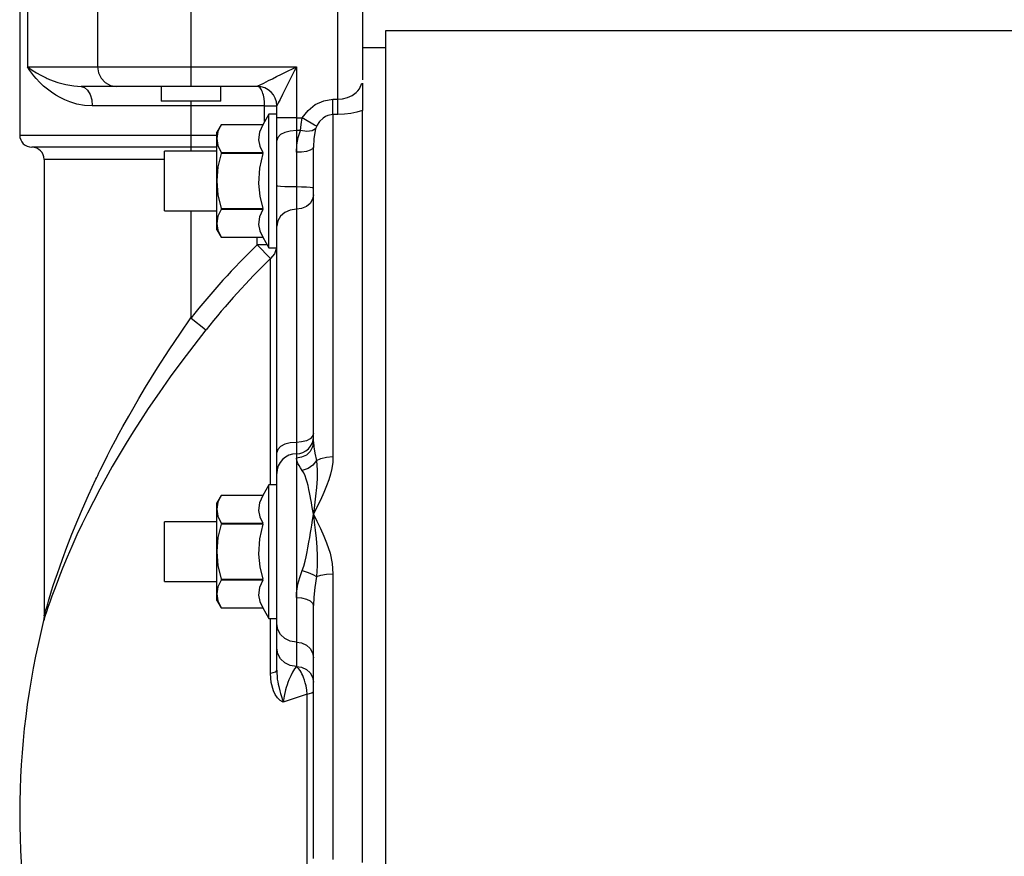
# Paper-space layout 'DRAWING1' of a CAD drawing. Units: inches. Extents: x 75 to 1379, y 7 to 792.
# Drawn here: x 77 to 205, y 625 to 733 of the extents above; entities that cross this region are included whole.
import ezdxf

# ---------------------------------------------------------------- set-up
doc = ezdxf.new("R2010")
doc.units = ezdxf.units.IN
doc.header["$MEASUREMENT"] = 0
doc.layers.add('1', color=7, linetype='Continuous', true_color=0xffffff)

psp = doc.layouts.new('DRAWING1')

# ---------------------------------------------------------------- linework, layer by layer
at = {"layer": '1', "color": 18}
for p, q in [((76.87, 736.8), (76.87, 718.51)), ((77.89, 736.8), (77.89, 727.38)), ((86.98, 736.8), (86.98, 727.38)), ((99.09, 736.8), (99.09, 727.38)), ((118.14, 723.16), (118.14, 736.8)), ((121.32, 736.8), (121.32, 725.68)), ((124.31, 732.03), (124.31, 731.92)), ((251.3, 732.03), (124.31, 732.03)), ((124.31, 731.92), (124.31, 731.62)), ((124.31, 731.62), (124.31, 731.11)), ((124.31, 731.11), (124.31, 730.39)), ((124.31, 729.84), (121.32, 729.84)), ((124.31, 730.39), (124.31, 729.48)), ((124.31, 729.48), (124.31, 728.37)), ((124.31, 728.37), (124.31, 727.05)), ((77.89, 727.38), (86.98, 727.38)), ((78.19, 726.9), (77.89, 727.38)), ((77.89, 727.38), (78.47, 726.96)), ((78.42, 726.57), (78.19, 726.9)), ((78.47, 726.96), (79.05, 726.6)), ((86.98, 727.38), (87.09, 726.59)), ((86.98, 727.38), (87.55, 727.38)), ((87.55, 727.38), (88.32, 727.38)), ((88.32, 727.38), (89.25, 727.38)), ((89.25, 727.38), (90.34, 727.38)), ((90.34, 727.38), (91.58, 727.38)), ((91.58, 727.38), (92.93, 727.38)), ((92.93, 727.38), (94.38, 727.38)), ((94.38, 727.38), (95.91, 727.38)), ((95.91, 727.38), (97.49, 727.38)), ((97.49, 727.38), (99.09, 727.38)), ((99.09, 727.38), (99.09, 726.59)), ((99.09, 727.38), (112.76, 727.38)), ((111.26, 726.63), (111.77, 726.88)), ((111.77, 726.88), (112.18, 727.09)), ((112.18, 727.09), (112.76, 727.38)), ((112.76, 727.38), (112.47, 726.8)), ((112.76, 727.38), (112.76, 720.74)), ((124.31, 727.05), (124.31, 725.55)), ((78.7, 726.21), (78.42, 726.57)), ((79.02, 725.84), (78.7, 726.21)), ((79.47, 725.36), (79.02, 725.84)), ((79.05, 726.6), (79.6, 726.28)), ((79.6, 726.28), (79.78, 726.19)), ((79.78, 726.19), (79.95, 726.1)), ((79.95, 726.1), (80.12, 726.02)), ((80.12, 726.02), (80.28, 725.95)), ((80.28, 725.95), (80.43, 725.88)), ((80.43, 725.88), (80.58, 725.81)), ((80.58, 725.81), (80.72, 725.75)), ((80.72, 725.75), (81.8, 725.35)), ((87.09, 726.59), (87.44, 725.89)), ((87.44, 725.89), (87.97, 725.32)), ((99.09, 726.59), (99.09, 725.89)), ((99.09, 725.89), (99.09, 725.32)), ((108.83, 725.41), (109.16, 725.58)), ((109.16, 725.58), (109.66, 725.83)), ((109.66, 725.83), (110.2, 726.1)), ((110.2, 726.1), (110.81, 726.41)), ((110.81, 726.41), (111.26, 726.63)), ((112.01, 725.88), (111.78, 725.43)), ((112.26, 726.39), (112.01, 725.88)), ((112.47, 726.8), (112.26, 726.39)), ((79.97, 724.88), (79.47, 725.36)), ((80.49, 724.46), (79.97, 724.88)), ((81, 724.08), (80.49, 724.46)), ((81.8, 725.35), (82.87, 725.06)), ((82.87, 725.06), (83.88, 724.89)), ((83.88, 724.89), (84.82, 724.84)), ((89.4, 724.84), (84.82, 724.84)), ((84.82, 724.84), (85.27, 724.71)), ((85.27, 724.71), (85.68, 724.35)), ((85.68, 724.35), (86, 723.79)), ((87.97, 725.32), (88.65, 724.96)), ((88.65, 724.96), (89.4, 724.84)), ((90, 724.84), (89.4, 724.84)), ((90.83, 724.84), (90, 724.84)), ((91.86, 724.84), (90.83, 724.84)), ((93.08, 724.84), (91.86, 724.84)), ((94.45, 724.84), (93.08, 724.84)), ((95.93, 724.84), (94.45, 724.84)), ((95.21, 724.84), (95.21, 722.93)), ((97.49, 724.84), (95.93, 724.84)), ((99.09, 724.84), (97.49, 724.84)), ((99.09, 725.32), (99.09, 724.96)), ((99.09, 724.96), (99.09, 724.84)), ((107.68, 724.84), (99.09, 724.84)), ((102.97, 722.93), (102.97, 724.84)), ((107.68, 724.84), (107.7, 724.85)), ((107.89, 724.77), (107.68, 724.84)), ((107.7, 724.85), (107.77, 724.89)), ((107.77, 724.89), (108.06, 725.03)), ((108.05, 724.65), (107.89, 724.77)), ((108.14, 724.53), (108.05, 724.65)), ((108.06, 725.03), (108.53, 725.27)), ((108.22, 724.4), (108.14, 724.53)), ((108.29, 724.25), (108.22, 724.4)), ((108.53, 725.27), (108.83, 725.41)), ((111.34, 724.56), (110.96, 723.79)), ((111.78, 725.43), (111.34, 724.56)), ((120.73, 724.26), (120.94, 724.53)), ((120.94, 724.53), (121.26, 725.25)), ((121.32, 725.27), (121.32, 725.16)), ((121.32, 725.16), (121.32, 724.78)), ((121.32, 724.78), (121.32, 724.54)), ((121.32, 724.54), (121.32, 724.14)), ((124.31, 725.55), (124.31, 723.85)), ((81.56, 723.71), (81, 724.08)), ((82.11, 723.39), (81.56, 723.71)), ((82.74, 723.08), (82.11, 723.39)), ((83.36, 722.83), (82.74, 723.08)), ((86, 723.79), (86.21, 723.08)), ((86.21, 723.08), (86.28, 722.3)), ((108.36, 724.09), (108.29, 724.25)), ((108.42, 723.9), (108.36, 724.09)), ((108.48, 723.69), (108.42, 723.9)), ((108.57, 723.25), (108.48, 723.69)), ((108.62, 722.77), (108.57, 723.25)), ((110.64, 723.15), (110.41, 722.69)), ((110.96, 723.79), (110.64, 723.15)), ((116.31, 722.98), (117.51, 723.16)), ((117.51, 722.36), (117.51, 723.16)), ((117.51, 723.16), (118.14, 723.16)), ((118.14, 723.16), (118.76, 723.21)), ((118.14, 722.36), (118.14, 723.16)), ((118.76, 723.21), (119.38, 723.38)), ((119.38, 723.38), (119.98, 723.65)), ((119.98, 723.65), (120.16, 723.77)), ((120.16, 723.77), (120.34, 723.9)), ((120.34, 723.9), (120.51, 724.04)), ((120.51, 724.04), (120.73, 724.26)), ((121.32, 724.14), (121.32, 723.77)), ((121.32, 723.77), (121.32, 723.45)), ((121.32, 723.45), (121.32, 723.08)), ((121.32, 723.08), (121.32, 722.74)), ((124.31, 723.85), (124.31, 721.97)), ((84.29, 722.54), (83.36, 722.83)), ((85.26, 722.36), (84.29, 722.54)), ((86.28, 722.3), (85.26, 722.36)), ((88.21, 722.3), (86.28, 722.3)), ((90.24, 722.3), (88.21, 722.3)), ((92.37, 722.3), (90.24, 722.3)), ((94.57, 722.3), (92.37, 722.3)), ((96.82, 722.3), (94.57, 722.3)), ((95.32, 722.93), (95.21, 722.93)), ((95.66, 722.93), (95.32, 722.93)), ((96.19, 722.93), (95.66, 722.93)), ((96.89, 722.93), (96.19, 722.93)), ((99.09, 722.3), (96.82, 722.3)), ((97.72, 722.93), (96.89, 722.93)), ((98.62, 722.93), (97.72, 722.93)), ((99.56, 722.93), (98.62, 722.93)), ((99.09, 722.93), (99.09, 722.62)), ((99.09, 722.62), (99.09, 722.3)), ((108.64, 722.3), (99.09, 722.3)), ((99.09, 722.3), (99.09, 718.51)), ((100.47, 722.93), (99.56, 722.93)), ((101.3, 722.93), (100.47, 722.93)), ((102, 722.93), (101.3, 722.93)), ((102.53, 722.93), (102, 722.93)), ((102.86, 722.93), (102.53, 722.93)), ((102.97, 722.93), (102.86, 722.93)), ((108.64, 722.3), (108.62, 722.77)), ((108.64, 722.3), (109.24, 722.3)), ((108.64, 720.28), (108.64, 722.3)), ((109.24, 722.3), (109.75, 722.3)), ((109.75, 722.3), (110.1, 722.3)), ((110.1, 722.3), (110.22, 722.3)), ((110.23, 722.32), (110.22, 722.3)), ((110.22, 720.74), (110.22, 722.3)), ((110.26, 722.4), (110.23, 722.32)), ((110.41, 722.69), (110.26, 722.4)), ((114.27, 721.72), (115.21, 722.48)), ((115.21, 722.48), (116.31, 722.98)), ((117.51, 721.68), (117.51, 722.36)), ((118.14, 721.68), (118.14, 722.36)), ((121.32, 722.74), (121.32, 722.45)), ((121.32, 722.45), (121.32, 722.02)), ((121.32, 722.02), (121.32, 721.69)), ((124.31, 721.97), (124.31, 719.9)), ((109.2, 721.25), (108.39, 719.85)), ((110.22, 721.25), (109.2, 721.25)), ((109.2, 721.14), (109.2, 721.25)), ((109.2, 720.82), (109.2, 721.14)), ((109.2, 720.3), (109.2, 720.82)), ((110.34, 720.74), (110.22, 720.74)), ((110.22, 719.21), (110.22, 720.74)), ((110.7, 720.74), (110.34, 720.74)), ((111.26, 720.74), (110.7, 720.74)), ((111.97, 720.74), (111.26, 720.74)), ((112.76, 720.74), (111.97, 720.74)), ((112.76, 720.74), (112.76, 719.89)), ((112.76, 720.74), (113.53, 720.74)), ((113.4, 719.9), (113.53, 720.74)), ((113.53, 720.74), (114.27, 721.72)), ((114.15, 720.38), (113.53, 720.74)), ((116.22, 720.73), (115.76, 720.28)), ((116.52, 720.93), (116.22, 720.73)), ((116.84, 721.07), (116.52, 720.93)), ((117.51, 721.19), (116.84, 721.07)), ((117.51, 721.19), (117.51, 721.68)), ((118.14, 721.19), (117.51, 721.19)), ((117.51, 721.19), (117.51, 719.04)), ((118.14, 721.19), (118.14, 721.68)), ((119, 721.22), (118.14, 721.19)), ((119.83, 721.32), (119, 721.22)), ((120.61, 721.48), (119.83, 721.32)), ((121.32, 721.69), (120.61, 721.48)), ((121.32, 719.57), (121.32, 721.69)), ((102.99, 719.85), (102.44, 718.91)), ((102.99, 719.85), (102.59, 718.97)), ((108.39, 719.85), (102.99, 719.85)), ((108.39, 719.85), (102.99, 719.85)), ((102.99, 719.85), (102.99, 719.85)), ((102.99, 719.85), (102.99, 719.85)), ((108.39, 719.85), (107.98, 718.89)), ((108.39, 719.85), (108.39, 719.85)), ((108.39, 719.85), (108.39, 719.85)), ((109.2, 719.59), (109.2, 720.3)), ((109.2, 718.7), (109.2, 719.59)), ((110.22, 717.8), (110.22, 719.21)), ((112.76, 719.89), (112.76, 719.11)), ((113.31, 719.11), (113.4, 719.9)), ((114.7, 720.06), (114.15, 720.38)), ((115.12, 719.82), (114.7, 720.06)), ((115.26, 719.33), (114.79, 719.08)), ((115.26, 719.33), (115.04, 718.08)), ((115.38, 719.67), (115.12, 719.82)), ((115.31, 719.49), (115.26, 719.33)), ((115.38, 719.67), (115.31, 719.49)), ((115.76, 720.28), (115.38, 719.67)), ((121.32, 717.27), (121.32, 719.57)), ((124.31, 719.9), (124.31, 717.65)), ((76.87, 718.51), (76.97, 718.51)), ((76.97, 718.51), (77.29, 718.51)), ((77.29, 718.51), (77.82, 718.51)), ((77.82, 718.51), (78.56, 718.51)), ((78.56, 718.51), (79.49, 718.51)), ((79.49, 718.51), (80.61, 718.51)), ((80.61, 718.51), (81.91, 718.51)), ((81.91, 718.51), (83.38, 718.51)), ((83.38, 718.51), (84.99, 718.51)), ((84.99, 718.51), (86.74, 718.51)), ((86.74, 718.51), (88.61, 718.51)), ((88.61, 718.51), (90.59, 718.51)), ((90.59, 718.51), (92.64, 718.51)), ((92.64, 718.51), (94.76, 718.51)), ((94.76, 718.51), (96.91, 718.51)), ((96.91, 718.51), (99.09, 718.51)), ((99.09, 718.51), (99.09, 717.91)), ((99.09, 718.51), (102.44, 718.51)), ((99.09, 717.91), (99.09, 717.4)), ((102.59, 718.97), (102.44, 718.06)), ((102.44, 718.69), (102.44, 718.91)), ((102.44, 718.06), (102.44, 718.69)), ((102.44, 718.06), (102.59, 717.16)), ((102.44, 717.28), (102.44, 718.06)), ((107.98, 718.89), (107.86, 717.9)), ((107.86, 717.9), (108.02, 717.08)), ((109.2, 717.67), (109.2, 718.7)), ((110.34, 718.2), (110.22, 717.8)), ((110.7, 718.57), (110.34, 718.2)), ((111.26, 718.85), (110.7, 718.57)), ((111.97, 719.04), (111.26, 718.85)), ((112.76, 719.11), (111.97, 719.04)), ((112.76, 719.11), (112.76, 717.73)), ((113.31, 719.11), (112.76, 719.11)), ((112.82, 717.25), (113.01, 718.19)), ((113.01, 718.19), (113.31, 719.11)), ((114.11, 719), (113.31, 719.11)), ((114.79, 719.08), (114.11, 719)), ((115.04, 718.08), (114.97, 716.93)), ((117.51, 719.04), (117.51, 716.71)), ((78.55, 716.94), (78.44, 716.94)), ((78.89, 716.94), (78.55, 716.94)), ((79.45, 716.94), (78.89, 716.94)), ((80.23, 716.94), (79.45, 716.94)), ((81.21, 716.94), (80.23, 716.94)), ((82.38, 716.94), (81.21, 716.94)), ((83.74, 716.94), (82.38, 716.94)), ((85.27, 716.94), (83.74, 716.94)), ((86.95, 716.94), (85.27, 716.94)), ((88.77, 716.94), (86.95, 716.94)), ((90.69, 716.94), (88.77, 716.94)), ((92.71, 716.94), (90.69, 716.94)), ((94.8, 716.94), (92.71, 716.94)), ((96.93, 716.94), (94.8, 716.94)), ((99.09, 716.94), (96.93, 716.94)), ((99.09, 717.4), (99.09, 717.06)), ((99.09, 717.06), (99.09, 716.94)), ((102.44, 716.94), (99.09, 716.94)), ((99.09, 716.94), (99.09, 716.81)), ((99.09, 716.81), (99.09, 716.44)), ((102.44, 716.29), (102.44, 717.28)), ((102.59, 717.16), (102.99, 716.27)), ((108.02, 717.08), (108.39, 716.27)), ((109.2, 716.5), (109.2, 717.67)), ((110.22, 716.43), (110.22, 717.8)), ((112.76, 717.73), (112.76, 716.28)), ((112.76, 716.28), (112.82, 717.25)), ((114.86, 716.73), (114.54, 716.55)), ((114.97, 716.93), (114.86, 716.73)), ((114.97, 714.61), (114.97, 716.93)), ((117.51, 716.71), (117.51, 714.2)), ((121.32, 714.8), (121.32, 717.27)), ((124.31, 717.65), (124.31, 715.22)), ((80.04, 715.36), (80.04, 656.11)), ((80.15, 715.36), (80.04, 715.36)), ((80.47, 715.36), (80.15, 715.36)), ((81.01, 715.36), (80.47, 715.36)), ((81.75, 715.36), (81.01, 715.36)), ((82.7, 715.36), (81.75, 715.36)), ((83.82, 715.36), (82.7, 715.36)), ((85.13, 715.36), (83.82, 715.36)), ((86.59, 715.36), (85.13, 715.36)), ((88.19, 715.36), (86.59, 715.36)), ((89.92, 715.36), (88.19, 715.36)), ((91.75, 715.36), (89.92, 715.36)), ((93.67, 715.36), (91.75, 715.36)), ((95.65, 715.36), (93.67, 715.36)), ((95.65, 716.33), (95.65, 716.44)), ((102.44, 716.44), (95.65, 716.44)), ((95.65, 716), (95.65, 716.33)), ((95.65, 715.46), (95.65, 716)), ((95.65, 714.76), (95.65, 715.46)), ((102.44, 715.14), (102.44, 716.29)), ((102.99, 716.14), (102.59, 714.38)), ((102.99, 716.27), (102.99, 716.2)), ((102.99, 716.27), (108.39, 716.27)), ((102.99, 716.2), (102.99, 716.14)), ((108.39, 716.14), (102.99, 716.14)), ((108.39, 716.14), (107.98, 714.23)), ((108.39, 716.2), (108.39, 716.27)), ((108.39, 716.14), (108.39, 716.2)), ((109.2, 715.24), (109.2, 716.5)), ((110.22, 714.97), (110.22, 716.43)), ((113.44, 716.31), (112.76, 716.28)), ((112.76, 716.28), (112.76, 714.05)), ((114.06, 716.4), (113.44, 716.31)), ((114.54, 716.55), (114.06, 716.4)), ((95.65, 713.94), (95.65, 714.76)), ((102.44, 713.88), (102.44, 715.14)), ((102.59, 714.38), (102.44, 712.56)), ((107.98, 714.23), (107.86, 712.23)), ((109.2, 713.92), (109.2, 715.24)), ((110.22, 713.46), (110.22, 714.97)), ((114.97, 712.12), (114.97, 714.61)), ((117.51, 714.2), (117.51, 711.53)), ((121.32, 712.15), (121.32, 714.8)), ((124.31, 715.22), (124.31, 712.62)), ((95.65, 713.03), (95.65, 713.94)), ((95.65, 712.09), (95.65, 713.03)), ((102.44, 712.56), (102.44, 713.88)), ((109.2, 712.56), (109.2, 713.92)), ((110.22, 711.93), (110.22, 713.46)), ((112.76, 714.05), (112.76, 711.78)), ((95.65, 711.18), (95.65, 712.09)), ((102.44, 711.24), (102.44, 712.56)), ((102.44, 712.56), (102.59, 710.77)), ((107.86, 712.23), (108.02, 710.6)), ((109.2, 711.2), (109.2, 712.56)), ((110.34, 711.89), (110.22, 711.93)), ((110.22, 710.7), (110.22, 711.93)), ((110.7, 711.84), (110.34, 711.89)), ((111.26, 711.81), (110.7, 711.84)), ((111.97, 711.78), (111.26, 711.81)), ((112.76, 711.78), (111.97, 711.78)), ((112.76, 711.78), (112.76, 710.92)), ((113.44, 711.77), (112.76, 711.78)), ((114.06, 711.75), (113.44, 711.77)), ((114.54, 711.72), (114.06, 711.75)), ((114.86, 711.68), (114.54, 711.72)), ((114.97, 711.64), (114.86, 711.68)), ((114.97, 709.45), (114.97, 712.12)), ((117.51, 711.53), (117.51, 708.69)), ((121.32, 709.33), (121.32, 712.15)), ((124.31, 712.62), (124.31, 709.86)), ((95.65, 710.36), (95.65, 711.18)), ((95.65, 709.66), (95.65, 710.36)), ((102.44, 709.98), (102.44, 711.24)), ((102.59, 710.77), (102.99, 708.98)), ((108.02, 710.6), (108.39, 708.98)), ((109.2, 709.88), (109.2, 711.2)), ((110.22, 709.51), (110.22, 710.7)), ((112.76, 710.92), (112.76, 710.12)), ((114.97, 710.76), (114.86, 710.18)), ((95.65, 709.12), (95.65, 709.66)), ((95.65, 708.79), (95.65, 709.12)), ((102.44, 708.83), (102.44, 709.98)), ((102.99, 708.98), (102.99, 708.92)), ((102.99, 708.98), (108.39, 708.98)), ((108.39, 708.92), (108.39, 708.98)), ((109.2, 708.62), (109.2, 709.88)), ((110.22, 708.41), (110.22, 709.51)), ((112.76, 710.12), (112.76, 709.42)), ((112.76, 709.42), (112.76, 708.88)), ((113.44, 708.97), (112.76, 708.88)), ((114.06, 709.24), (113.44, 708.97)), ((114.54, 709.65), (114.06, 709.24)), ((114.86, 710.18), (114.54, 709.65)), ((114.97, 706.62), (114.97, 709.45)), ((121.32, 706.35), (121.32, 709.33)), ((124.31, 709.86), (124.31, 706.94)), ((95.65, 708.68), (95.65, 708.79)), ((95.65, 708.68), (102.44, 708.68)), ((99.09, 708.68), (99.09, 694.78)), ((102.44, 707.84), (102.44, 708.83)), ((102.59, 707.97), (102.44, 707.06)), ((102.44, 707.06), (102.44, 707.84)), ((102.99, 708.85), (102.59, 707.97)), ((102.99, 708.92), (102.99, 708.85)), ((108.39, 708.85), (102.99, 708.85)), ((107.98, 707.89), (107.86, 706.9)), ((108.39, 708.85), (107.98, 707.89)), ((108.39, 708.85), (108.39, 708.92)), ((109.2, 707.45), (109.2, 708.62)), ((110.22, 707.47), (110.22, 708.41)), ((110.7, 707.98), (110.34, 707.38)), ((111.26, 708.46), (110.7, 707.98)), ((111.97, 708.77), (111.26, 708.46)), ((112.76, 708.88), (111.97, 708.77)), ((112.76, 708.88), (112.76, 706.26)), ((117.51, 708.69), (117.51, 705.7)), ((102.44, 707.06), (102.59, 706.17)), ((102.44, 706.43), (102.44, 707.06)), ((102.44, 706.21), (102.44, 706.43)), ((107.86, 706.9), (108.02, 706.08)), ((109.2, 706.42), (109.2, 707.45)), ((109.2, 705.53), (109.2, 706.42)), ((110.22, 706.71), (110.22, 707.47)), ((110.34, 707.38), (110.22, 706.71)), ((110.22, 704.17), (110.22, 706.71)), ((114.97, 703.62), (114.97, 706.62)), ((124.31, 706.94), (124.31, 703.86)), ((102.44, 706.21), (102.99, 705.27)), ((102.59, 706.17), (102.99, 705.27)), ((102.99, 705.27), (102.99, 705.27)), ((102.99, 705.27), (108.39, 705.27)), ((102.99, 705.27), (108.39, 705.27)), ((102.99, 705.27), (102.99, 705.27)), ((107.68, 704.27), (107.68, 705.27)), ((108.02, 706.08), (108.39, 705.27)), ((108.39, 705.27), (108.39, 705.27)), ((108.39, 705.27), (109.2, 703.87)), ((108.39, 705.27), (108.39, 705.27)), ((109.2, 704.82), (109.2, 705.53)), ((112.76, 706.26), (112.76, 703.44)), ((117.51, 705.7), (117.51, 702.55)), ((121.32, 703.21), (121.32, 706.35)), ((108.35, 704.27), (107.68, 704.27)), ((108.27, 703.66), (107.68, 704.27)), ((108.97, 704.27), (108.35, 704.27)), ((109.2, 704.3), (109.2, 704.82)), ((109.2, 703.98), (109.2, 704.3)), ((109.2, 703.87), (109.2, 703.98)), ((109.2, 703.87), (110.22, 703.87)), ((110.18, 703.87), (109.92, 703.12)), ((110.22, 701.42), (110.22, 704.17)), ((124.31, 703.86), (124.31, 700.64)), ((108.79, 703.12), (108.27, 703.66)), ((109.19, 702.72), (108.79, 703.12)), ((109.41, 702.49), (109.19, 702.72)), ((109.92, 703.12), (109.41, 702.49)), ((112.76, 703.44), (112.76, 700.42)), ((114.97, 700.47), (114.97, 703.62)), ((121.32, 699.93), (121.32, 703.21)), ((109.41, 701.29), (109.41, 702.49)), ((109.41, 699.89), (109.41, 701.29)), ((110.22, 698.49), (110.22, 701.42)), ((117.51, 702.55), (117.51, 699.25)), ((112.76, 700.42), (112.76, 697.21)), ((114.97, 697.17), (114.97, 700.47)), ((124.31, 700.64), (124.31, 697.27)), ((109.41, 698.3), (109.41, 699.89)), ((117.51, 699.25), (117.51, 695.82)), ((121.32, 696.5), (121.32, 699.93)), ((109.41, 696.53), (109.41, 698.3)), ((110.22, 695.37), (110.22, 698.49)), ((109.41, 694.57), (109.41, 696.53)), ((112.76, 697.21), (112.76, 693.82)), ((114.97, 693.73), (114.97, 697.17)), ((121.32, 692.93), (121.32, 696.5)), ((124.31, 697.27), (124.31, 693.77)), ((110.22, 692.07), (110.22, 695.37)), ((117.51, 695.82), (117.51, 692.25)), ((97.71, 692.79), (99.09, 694.78)), ((99.09, 694.78), (99.76, 694.25)), ((99.76, 694.25), (100.34, 693.78)), ((100.34, 693.78), (100.79, 693.43)), ((109.41, 692.44), (109.41, 694.57)), ((112.76, 693.82), (112.76, 690.25)), ((114.97, 690.16), (114.97, 693.73)), ((124.31, 693.77), (124.31, 690.15)), ((96.26, 690.62), (97.71, 692.79)), ((101.03, 693.23), (99.44, 691.2)), ((100.79, 693.43), (101.03, 693.23)), ((109.41, 690.14), (109.41, 692.44)), ((121.32, 689.24), (121.32, 692.93)), ((99.44, 691.2), (97.9, 689.17)), ((110.22, 688.6), (110.22, 692.07)), ((117.51, 692.25), (117.51, 688.55)), ((94.75, 688.29), (96.26, 690.62)), ((109.41, 687.67), (109.41, 690.14)), ((112.76, 690.25), (112.76, 686.53)), ((114.97, 686.46), (114.97, 690.16)), ((124.31, 690.15), (124.31, 686.4)), ((97.9, 689.17), (96.4, 687.13)), ((110.22, 684.98), (110.22, 688.6)), ((117.51, 688.55), (117.51, 684.74)), ((121.32, 685.43), (121.32, 689.24)), ((93.2, 685.79), (94.75, 688.29)), ((109.41, 685.05), (109.41, 687.67)), ((96.4, 687.13), (94.95, 685.08)), ((112.76, 686.53), (112.76, 682.65)), ((114.97, 682.63), (114.97, 686.46)), ((124.31, 686.4), (124.31, 682.54)), ((92.33, 684.33), (93.2, 685.79)), ((94.95, 685.08), (93.55, 683.02)), ((109.41, 682.28), (109.41, 685.05)), ((110.22, 681.21), (110.22, 684.98)), ((117.51, 684.74), (117.51, 680.82)), ((121.32, 681.5), (121.32, 685.43)), ((91.71, 683.26), (92.33, 684.33)), ((91.01, 682.04), (91.71, 683.26)), ((93.55, 683.02), (92.54, 681.49)), ((109.41, 679.36), (109.41, 682.28)), ((112.76, 682.65), (112.76, 678.63)), ((114.97, 678.7), (114.97, 682.63)), ((124.31, 682.54), (124.31, 678.57)), ((90.25, 680.67), (91.01, 682.04)), ((92.54, 681.49), (91.58, 679.99)), ((110.22, 677.3), (110.22, 681.21)), ((121.32, 677.47), (121.32, 681.5)), ((89.3, 678.91), (89.79, 679.84)), ((89.79, 679.84), (90.25, 680.67)), ((91.58, 679.99), (90.67, 678.52)), ((114.97, 679.79), (114.86, 679.43)), ((117.51, 680.82), (117.51, 676.8)), ((88.74, 677.86), (89.3, 678.91)), ((90.67, 678.52), (89.76, 677.01)), ((109.41, 676.31), (109.41, 679.36)), ((111.26, 678.38), (110.7, 678.08)), ((111.97, 678.57), (111.26, 678.38)), ((112.76, 678.63), (111.97, 678.57)), ((113.44, 678.69), (112.76, 678.63)), ((112.76, 678.63), (112.76, 677.92)), ((114.06, 678.85), (113.44, 678.69)), ((114.54, 679.11), (114.06, 678.85)), ((114.86, 679.43), (114.54, 679.11)), ((114.97, 678.7), (114.86, 678.05)), ((114.97, 678.7), (115.01, 678.05)), ((124.31, 678.57), (124.31, 674.51)), ((88.26, 676.92), (88.74, 677.86)), ((110.34, 677.71), (110.22, 677.3)), ((110.22, 676.38), (110.22, 677.3)), ((110.7, 678.08), (110.34, 677.71)), ((112.76, 677.92), (112.76, 677.41)), ((112.76, 677.41), (112.76, 677.15)), ((112.76, 677.15), (112.76, 677.01)), ((114.54, 677.46), (114.06, 676.99)), ((114.86, 678.05), (114.54, 677.46)), ((115.01, 678.05), (115.15, 677.25)), ((115.15, 677.25), (115.38, 676.27)), ((121.32, 673.35), (121.32, 677.47)), ((87.51, 675.43), (87.73, 675.88)), ((87.73, 675.88), (87.98, 676.37)), ((87.98, 676.37), (88.26, 676.92)), ((89.76, 677.01), (88.87, 675.48)), ((109.41, 673.14), (109.41, 676.31)), ((110.22, 675.61), (110.22, 676.38)), ((112.76, 677.01), (112.76, 676.59)), ((113.44, 676.69), (112.76, 676.59)), ((112.81, 676.29), (112.76, 676.59)), ((112.76, 676.59), (112.76, 675.98)), ((112.76, 675.98), (112.76, 675.15)), ((112.97, 675.9), (112.81, 676.29)), ((113.12, 675.64), (112.97, 675.9)), ((114.06, 676.99), (113.44, 676.69)), ((115.38, 676.27), (114.91, 675.68)), ((115.38, 676.27), (115.95, 676.55)), ((115.38, 676.27), (115.48, 675.02)), ((115.95, 676.55), (116.68, 676.73)), ((116.68, 676.73), (117.51, 676.8)), ((117.47, 676.04), (117.36, 675.26)), ((117.51, 676.8), (117.47, 676.04)), ((86.99, 674.35), (87.14, 674.66)), ((87.14, 674.66), (87.31, 675.02)), ((87.31, 675.02), (87.51, 675.43)), ((88.87, 675.48), (88.04, 674)), ((110.22, 675.05), (110.22, 675.61)), ((110.22, 674.7), (110.22, 675.05)), ((110.22, 674.58), (110.22, 674.7)), ((110.22, 674.5), (110.22, 674.61)), ((110.22, 674.19), (110.22, 674.5)), ((112.76, 675.15), (112.76, 674.13)), ((113.3, 675.33), (113.12, 675.64)), ((113.53, 674.99), (113.3, 675.33)), ((114.27, 675.23), (113.53, 674.99)), ((113.72, 674.67), (113.53, 674.99)), ((113.89, 674.29), (113.72, 674.67)), ((114.91, 675.68), (114.27, 675.23)), ((115.48, 675.02), (115.45, 673.89)), ((117.19, 674.51), (116.97, 673.76)), ((117.36, 675.26), (117.19, 674.51)), ((124.31, 674.51), (124.31, 670.36)), ((85.78, 671.76), (86.74, 673.84)), ((86.74, 673.84), (86.86, 674.08)), ((86.86, 674.08), (86.99, 674.35)), ((88.04, 674), (87.26, 672.57)), ((110.22, 673.67), (110.22, 674.19)), ((110.22, 672.95), (110.22, 673.67)), ((112.76, 674.13), (112.76, 672.93)), ((114.05, 673.86), (113.89, 674.29)), ((114.17, 673.45), (114.05, 673.86)), ((114.27, 673.05), (114.17, 673.45)), ((115.45, 673.89), (115.36, 672.76)), ((116.97, 673.76), (116.69, 672.98)), ((121.32, 669.13), (121.32, 673.35)), ((87.26, 672.57), (86.42, 670.96)), ((109.2, 673.13), (108.39, 671.74)), ((110.22, 673.13), (109.2, 673.13)), ((109.2, 673.03), (109.2, 673.13)), ((109.2, 672.71), (109.2, 673.03)), ((109.2, 672.19), (109.2, 672.71)), ((109.2, 671.48), (109.2, 672.19)), ((110.22, 672.06), (110.22, 672.95)), ((110.22, 671.01), (110.22, 672.06)), ((112.76, 672.93), (112.76, 671.58)), ((114.39, 672.51), (114.27, 673.05)), ((114.47, 672.13), (114.39, 672.51)), ((114.56, 671.7), (114.47, 672.13)), ((115.36, 672.76), (115.24, 671.64)), ((116.33, 672.11), (115.87, 671.13)), ((116.69, 672.98), (116.33, 672.11)), ((85.01, 670.02), (85.78, 671.76)), ((86.42, 670.96), (85.66, 669.46)), ((102.99, 671.74), (102.44, 670.8)), ((102.59, 670.86), (102.44, 669.95)), ((102.44, 670.58), (102.44, 670.8)), ((102.99, 671.74), (102.59, 670.86)), ((108.39, 671.74), (102.99, 671.74)), ((102.99, 671.74), (102.99, 671.74)), ((108.39, 671.74), (102.99, 671.74)), ((102.99, 671.74), (102.99, 671.74)), ((107.98, 670.78), (107.86, 669.78)), ((108.39, 671.74), (107.98, 670.78)), ((108.39, 671.74), (108.39, 671.74)), ((108.39, 671.74), (108.39, 671.74)), ((109.2, 670.59), (109.2, 671.48)), ((110.22, 669.83), (110.22, 671.01)), ((112.76, 671.58), (112.76, 670.09)), ((114.65, 671.23), (114.56, 671.7)), ((114.72, 670.83), (114.65, 671.23)), ((114.78, 670.45), (114.72, 670.83)), ((115.24, 671.64), (115.11, 670.49)), ((115.87, 671.13), (115.42, 670.22)), ((84.4, 668.58), (85.01, 670.02)), ((85.66, 669.46), (84.98, 668.07)), ((102.44, 669.95), (102.44, 670.58)), ((102.44, 669.17), (102.44, 669.95)), ((102.44, 669.95), (102.59, 669.05)), ((107.86, 669.78), (108.02, 668.97)), ((109.2, 669.55), (109.2, 670.59)), ((109.2, 668.39), (109.2, 669.55)), ((110.22, 668.53), (110.22, 669.83)), ((112.76, 670.09), (112.76, 668.5)), ((114.86, 669.94), (114.78, 670.45)), ((114.97, 669.31), (114.86, 669.94)), ((115.11, 670.49), (114.97, 669.31)), ((115.42, 670.22), (114.97, 669.31)), ((124.31, 670.36), (124.31, 666.13)), ((83.64, 666.72), (84.4, 668.58)), ((95.65, 668.21), (95.65, 668.33)), ((102.44, 668.33), (95.65, 668.33)), ((95.65, 667.88), (95.65, 668.21)), ((102.44, 668.18), (102.44, 669.17)), ((102.44, 667.03), (102.44, 668.18)), ((102.59, 669.05), (102.99, 668.16)), ((102.99, 668.16), (108.39, 668.16)), ((102.99, 668.16), (102.99, 668.09)), ((102.99, 668.09), (102.99, 668.03)), ((108.02, 668.97), (108.39, 668.16)), ((108.39, 668.09), (108.39, 668.16)), ((108.39, 668.03), (108.39, 668.09)), ((109.2, 667.13), (109.2, 668.39)), ((110.22, 667.14), (110.22, 668.53)), ((112.76, 668.5), (112.76, 666.84)), ((114.75, 667.89), (114.85, 668.55)), ((114.85, 668.55), (114.97, 669.31)), ((114.97, 669.31), (115.42, 668.39)), ((114.97, 669.31), (115.09, 668.27)), ((115.09, 668.27), (115.2, 667.22)), ((115.42, 668.39), (115.87, 667.47)), ((121.32, 664.84), (121.32, 669.13)), ((84.98, 668.07), (84.3, 666.62)), ((95.65, 667.35), (95.65, 667.88)), ((95.65, 666.65), (95.65, 667.35)), ((102.44, 665.77), (102.44, 667.03)), ((102.99, 668.03), (102.59, 666.27)), ((108.39, 668.03), (102.99, 668.03)), ((108.39, 668.03), (107.98, 666.12)), ((109.2, 665.81), (109.2, 667.13)), ((110.22, 665.7), (110.22, 667.14)), ((112.76, 666.84), (112.76, 665.13)), ((114.49, 666.28), (114.6, 666.92)), ((114.6, 666.92), (114.66, 667.35)), ((114.66, 667.35), (114.75, 667.89)), ((115.2, 667.22), (115.31, 666.14)), ((115.87, 667.47), (116.33, 666.47)), ((82.98, 665.02), (83.64, 666.72)), ((84.3, 666.62), (83.62, 665.11)), ((95.65, 665.82), (95.65, 666.65)), ((95.65, 664.92), (95.65, 665.82)), ((102.59, 666.27), (102.44, 664.45)), ((102.44, 664.45), (102.44, 665.77)), ((107.98, 666.12), (107.86, 664.12)), ((109.2, 664.45), (109.2, 665.81)), ((110.22, 664.24), (110.22, 665.7)), ((114.26, 664.93), (114.39, 665.68)), ((114.39, 665.68), (114.49, 666.28)), ((115.31, 666.14), (115.4, 665.01)), ((116.33, 666.47), (116.69, 665.57)), ((116.69, 665.57), (117.13, 664.24)), ((124.31, 666.13), (124.31, 661.82)), ((82.4, 663.46), (82.98, 665.02)), ((83.62, 665.11), (83.01, 663.71)), ((95.65, 663.98), (95.65, 664.92)), ((102.44, 664.45), (102.59, 662.66)), ((102.44, 663.13), (102.44, 664.45)), ((109.2, 663.09), (109.2, 664.45)), ((112.76, 665.13), (112.76, 663.41)), ((114.04, 663.78), (114.17, 664.44)), ((114.17, 664.44), (114.26, 664.93)), ((115.4, 665.01), (115.46, 663.84)), ((121.32, 660.47), (121.32, 664.84)), ((82.06, 662.49), (82.4, 663.46)), ((83.01, 663.71), (82.48, 662.41)), ((95.65, 663.07), (95.65, 663.98)), ((95.65, 662.24), (95.65, 663.07)), ((102.44, 661.86), (102.44, 663.13)), ((107.86, 664.12), (108.02, 662.49)), ((109.2, 661.76), (109.2, 663.09)), ((110.22, 662.78), (110.22, 664.24)), ((112.76, 663.41), (112.76, 661.71)), ((113.73, 662.58), (113.9, 663.21)), ((113.9, 663.21), (114.04, 663.78)), ((115.46, 663.84), (115.48, 662.6)), ((117.13, 664.24), (117.41, 662.91)), ((81.75, 661.6), (82.06, 662.49)), ((82.48, 662.41), (82.07, 661.39)), ((95.65, 661.54), (95.65, 662.24)), ((102.44, 660.72), (102.44, 661.86)), ((102.59, 662.66), (102.99, 660.87)), ((108.02, 662.49), (108.39, 660.87)), ((109.2, 660.5), (109.2, 661.76)), ((110.22, 661.35), (110.22, 662.78)), ((112.76, 661.71), (112.76, 660.06)), ((113.21, 661.08), (113.53, 662.01)), ((113.53, 662.01), (113.73, 662.58)), ((113.53, 662.01), (114.27, 661.75)), ((114.27, 661.75), (114.91, 661.47)), ((115.48, 662.6), (115.38, 661.21)), ((117.41, 662.91), (117.51, 661.56)), ((124.31, 661.82), (124.31, 657.46)), ((81.23, 660.04), (81.47, 660.78)), ((81.71, 660.46), (81.37, 659.55)), ((81.47, 660.78), (81.75, 661.6)), ((82.07, 661.39), (81.71, 660.46)), ((95.65, 661.01), (95.65, 661.54)), ((95.65, 660.68), (95.65, 661.01)), ((95.65, 660.57), (95.65, 660.68)), ((95.65, 660.57), (102.44, 660.57)), ((102.44, 659.73), (102.44, 660.72)), ((102.99, 660.74), (102.59, 659.86)), ((102.99, 660.87), (102.99, 660.8)), ((102.99, 660.87), (108.39, 660.87)), ((102.99, 660.8), (102.99, 660.74)), ((108.39, 660.74), (102.99, 660.74)), ((108.39, 660.74), (107.98, 659.78)), ((108.39, 660.8), (108.39, 660.87)), ((108.39, 660.74), (108.39, 660.8)), ((109.2, 659.34), (109.2, 660.5)), ((110.22, 659.99), (110.22, 661.35)), ((112.97, 660.23), (113.21, 661.08)), ((114.91, 661.47), (115.38, 661.21)), ((115.38, 661.21), (115.15, 659.81)), ((115.38, 661.21), (115.95, 661.4)), ((115.95, 661.4), (116.68, 661.52)), ((116.68, 661.52), (117.51, 661.56)), ((117.51, 661.56), (117.51, 657.06)), ((121.32, 656.05), (121.32, 660.47)), ((80.82, 658.75), (81.01, 659.36)), ((81.01, 659.36), (81.23, 660.04)), ((81.37, 659.55), (81.04, 658.67)), ((102.59, 659.86), (102.44, 658.95)), ((102.44, 658.95), (102.44, 659.73)), ((107.98, 659.78), (107.86, 658.78)), ((109.2, 658.31), (109.2, 659.34)), ((110.22, 658.72), (110.22, 659.99)), ((112.76, 660.06), (112.76, 658.49)), ((112.78, 659.04), (112.85, 659.62)), ((112.85, 659.62), (112.97, 660.23)), ((115.15, 659.81), (115.01, 658.55)), ((80.5, 657.69), (80.65, 658.18)), ((80.76, 657.88), (80.53, 657.2)), ((80.65, 658.18), (80.82, 658.75)), ((81.04, 658.67), (80.76, 657.88)), ((102.44, 658.95), (102.59, 658.05)), ((102.44, 658.31), (102.44, 658.95)), ((102.44, 658.1), (102.44, 658.31)), ((102.44, 658.1), (102.99, 657.16)), ((102.59, 658.05), (102.99, 657.16)), ((107.86, 658.78), (108.02, 657.97)), ((108.02, 657.97), (108.39, 657.16)), ((109.2, 657.42), (109.2, 658.31)), ((110.22, 657.57), (110.22, 658.72)), ((112.76, 658.49), (112.78, 659.04)), ((112.76, 658.49), (113.44, 658.44)), ((112.76, 658.49), (112.76, 657.01)), ((113.44, 658.44), (114.06, 658.29)), ((114.06, 658.29), (114.54, 658.06)), ((114.54, 658.06), (114.86, 657.78)), ((115.01, 658.55), (114.97, 657.46)), ((80.17, 656.54), (80.27, 656.9)), ((80.34, 656.64), (80.19, 656.18)), ((80.27, 656.9), (80.37, 657.26)), ((80.53, 657.2), (80.34, 656.64)), ((80.37, 657.26), (80.5, 657.69)), ((102.99, 657.16), (102.99, 657.16)), ((102.99, 657.16), (102.99, 657.16)), ((102.99, 657.16), (108.39, 657.16)), ((102.99, 657.16), (108.39, 657.16)), ((108.39, 657.16), (108.39, 657.16)), ((108.39, 657.16), (108.39, 657.16)), ((108.39, 657.16), (109.2, 655.76)), ((109.2, 656.71), (109.2, 657.42)), ((109.2, 656.19), (109.2, 656.71)), ((110.22, 656.56), (110.22, 657.57)), ((112.76, 657.01), (112.76, 655.66)), ((114.86, 657.78), (114.97, 657.46)), ((114.97, 652.87), (114.97, 657.46)), ((117.51, 657.06), (117.51, 652.5)), ((124.31, 657.46), (124.31, 653.04)), ((80, 655.79), (79.96, 655.48)), ((80.02, 655.66), (79.97, 655.49)), ((80.04, 656.1), (80, 655.79)), ((80.09, 655.88), (80.02, 655.66)), ((80.04, 656.11), (80.05, 656.15)), ((80.05, 656.15), (80.09, 656.29)), ((80.09, 656.29), (80.17, 656.54)), ((80.19, 656.18), (80.09, 655.88)), ((109.2, 655.87), (109.2, 656.19)), ((109.2, 655.76), (109.2, 655.87)), ((109.2, 655.76), (110.22, 655.76)), ((109.41, 652.22), (109.41, 655.76)), ((110.22, 655.72), (110.22, 656.56)), ((110.22, 655.06), (110.22, 655.72)), ((112.76, 655.66), (112.76, 654.48)), ((121.32, 651.57), (121.32, 656.05)), ((110.22, 651.91), (110.22, 655.06)), ((110.34, 654.34), (110.22, 655.06)), ((110.7, 653.68), (110.34, 654.34)), ((112.76, 654.48), (112.76, 653.49)), ((111.26, 653.16), (110.7, 653.68)), ((111.97, 652.83), (111.26, 653.16)), ((112.76, 652.71), (111.97, 652.83)), ((112.76, 653.49), (112.76, 652.71)), ((114.97, 648.23), (114.97, 652.87)), ((124.31, 653.04), (124.31, 648.57)), ((109.41, 648.62), (109.41, 652.22)), ((110.34, 651.19), (110.22, 651.91)), ((110.22, 651.38), (110.22, 651.91)), ((112.76, 652.71), (113.44, 652.61)), ((112.76, 652.71), (112.76, 649.56)), ((113.44, 652.61), (114.06, 652.32)), ((114.06, 652.32), (114.54, 651.87)), ((114.54, 651.87), (114.86, 651.3)), ((117.51, 652.5), (117.51, 647.89)), ((121.32, 647.04), (121.32, 651.57)), ((110.22, 650.73), (110.22, 651.38)), ((110.22, 649.96), (110.22, 650.73)), ((110.7, 650.53), (110.34, 651.19)), ((111.26, 650.01), (110.7, 650.53)), ((114.86, 651.3), (114.97, 650.67)), ((110.22, 649.07), (110.01, 648.82)), ((110.22, 649.07), (110.22, 649.96)), ((110.22, 649.07), (110.23, 648.66)), ((111.97, 649.68), (111.26, 650.01)), ((112.76, 649.56), (111.97, 649.68)), ((112.52, 649.22), (112.27, 648.81)), ((112.76, 649.56), (112.52, 649.22)), ((113.05, 649.27), (112.76, 649.56)), ((112.76, 649.56), (113.44, 649.46)), ((113.24, 649), (113.05, 649.27)), ((113.37, 648.79), (113.24, 649)), ((113.44, 649.46), (114.06, 649.17)), ((114.06, 649.17), (114.54, 648.72)), ((110.01, 648.82), (109.41, 648.62)), ((109.51, 647.45), (109.41, 648.62)), ((110.23, 648.66), (110.25, 648.27)), ((110.25, 648.27), (110.29, 647.9)), ((110.29, 647.9), (110.35, 647.55)), ((111.8, 647.81), (111.67, 647.48)), ((112.03, 648.34), (111.8, 647.81)), ((112.27, 648.81), (112.03, 648.34)), ((113.48, 648.57), (113.37, 648.79)), ((113.58, 648.35), (113.48, 648.57)), ((113.68, 648.13), (113.58, 648.35)), ((113.81, 647.77), (113.68, 648.13)), ((113.92, 647.41), (113.81, 647.77)), ((114.54, 648.72), (114.86, 648.15)), ((114.86, 648.15), (114.97, 647.52)), ((114.97, 643.55), (114.97, 648.23)), ((117.51, 647.89), (117.51, 643.24)), ((124.31, 648.57), (124.31, 644.07)), ((109.8, 646.38), (109.51, 647.45)), ((110.03, 645.9), (109.8, 646.38)), ((110.35, 647.55), (110.41, 647.23)), ((110.41, 647.23), (110.47, 646.93)), ((110.47, 646.93), (110.61, 646.4)), ((110.61, 646.4), (110.72, 646.04)), ((111.36, 646.52), (111.17, 645.67)), ((111.45, 646.83), (111.36, 646.52)), ((111.55, 647.15), (111.45, 646.83)), ((111.67, 647.48), (111.55, 647.15)), ((114.01, 647.03), (113.92, 647.41)), ((114.11, 646.48), (114.01, 647.03)), ((114.16, 645.95), (114.11, 646.48)), ((121.32, 642.49), (121.32, 647.04)), ((110.32, 645.47), (110.03, 645.9)), ((110.66, 645.13), (110.32, 645.47)), ((111.06, 644.91), (110.66, 645.13)), ((110.72, 646.04), (110.85, 645.65)), ((110.85, 645.65), (110.98, 645.23)), ((110.98, 645.23), (111.06, 644.91)), ((111.17, 645.67), (111.06, 644.91)), ((112.6, 645.44), (111.06, 644.91)), ((114.16, 645.95), (112.6, 645.44)), ((114.16, 645.95), (114.76, 646.1)), ((114.16, 641.55), (114.16, 645.95)), ((114.76, 646.1), (114.97, 646.29)), ((124.31, 644.07), (124.31, 639.53)), ((114.97, 638.84), (114.97, 643.55)), ((117.51, 643.24), (117.51, 638.57)), ((114.16, 637.12), (114.16, 641.55)), ((121.32, 637.91), (121.32, 642.49)), ((114.97, 634.11), (114.97, 638.84)), ((124.31, 639.53), (124.31, 634.99)), ((117.51, 638.57), (117.51, 633.88)), ((121.32, 633.31), (121.32, 637.91)), ((114.16, 632.66), (114.16, 637.12)), ((124.31, 634.99), (124.31, 630.43)), ((114.97, 629.37), (114.97, 634.11)), ((117.51, 633.88), (117.51, 629.18)), ((114.16, 628.19), (114.16, 632.66)), ((121.32, 628.71), (121.32, 633.31)), ((124.31, 630.43), (124.31, 625.48)), ((114.97, 624.63), (114.97, 629.37)), ((117.51, 629.18), (117.51, 624.49)), ((121.32, 624.11), (121.32, 628.71)), ((114.16, 623.74), (114.16, 628.19)), ((124.31, 625.48), (124.31, 620.54))]:
    psp.add_line(p, q, dxfattribs=at)
for centre, radius, start, end in [((107.68, 722.3), 2.54, 0, 90), ((78.44, 718.51), 1.57, 180, 270), ((78.47, 715.36), 1.57, 0, 90), ((179.74, 630.43), 103.18, 134.3005, 141.4101), ((179.74, 630.43), 100.69, 134.3005, 141.4101), ((112.76, 679.36), 2.21, 270, 360), ((112.76, 674.61), 2.54, 90, 180), ((179.74, 630.43), 102.87, 165.8982, 180), ((179.74, 630.43), 102.87, 180, 194.1018)]:
    psp.add_arc(centre, radius, start, end, dxfattribs=at)

doc.saveas('drawing.dxf')
